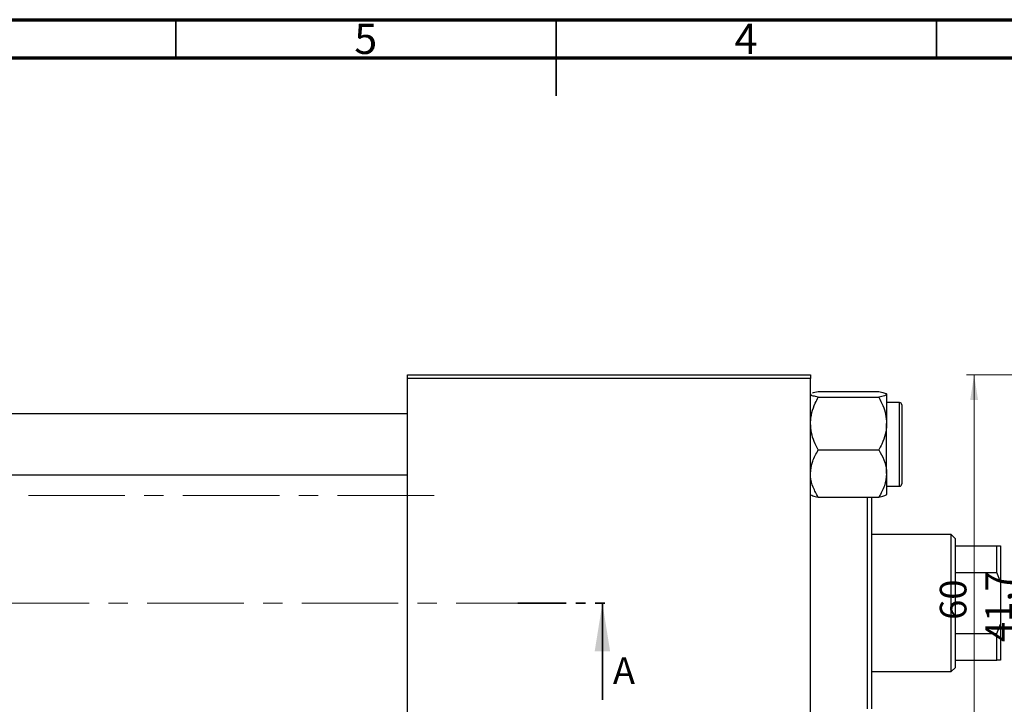
# Model space of a CAD drawing. Units: millimetres. Extents: x 15 to 461, y -10 to 292.
# Drawn here: x 144 to 274, y 202 to 292 of the extents above; entities that cross this region are included whole.
import ezdxf

# ---------------------------------------------------------------- set-up
doc = ezdxf.new("R2010")
doc.units = ezdxf.units.MM
doc.linetypes.add('CENTERX2', pattern=[20.32, 12.7, -2.54, 2.54, -2.54])
doc.linetypes.add('PHANTOM', pattern=[12.7, 6.35, -1.27, 1.27, -1.27, 1.27, -1.27])
doc.styles.add('SLDTEXTSTYLE0', font='TXT', dxfattribs={"width": 0.75})
doc.dimstyles.new('SLDDIMSTYLE0', dxfattribs={"dimtxt": 3.5, "dimasz": 3.302, "dimexe": 0, "dimexo": 0.0625, "dimgap": 0.875, "dimtad": 1, "dimdec": 0, "dimrnd": 1e-09, "dimzin": 12, "dimdsep": 46, "dimtxsty": 'SLDTEXTSTYLE0', "dimsah": 1, "dimcen": 0.09, "dimadec": 0, "dimazin": 3, "dimtfac": 1, "dimtdec": 0, "dimtofl": 0, "dimtmove": 0, "dimatfit": 3, "dimfxl": 1, "dimfrac": 2, "dimtolj": 1, "dimtzin": 12, "dimarcsym": 0})
doc.dimstyles.new('SLDDIMSTYLE1', dxfattribs={"dimtxt": 3.5, "dimasz": 3.302, "dimexe": 0, "dimexo": 0.0625, "dimgap": 0.875, "dimtad": 1, "dimdec": 1, "dimrnd": 1e-09, "dimzin": 12, "dimdsep": 46, "dimtxsty": 'SLDTEXTSTYLE0', "dimsah": 1, "dimcen": 0.09, "dimadec": 0, "dimazin": 3, "dimtfac": 1, "dimtdec": 1, "dimtofl": 0, "dimtmove": 0, "dimatfit": 3, "dimfxl": 1, "dimfrac": 2, "dimtolj": 1, "dimtzin": 12, "dimarcsym": 0})

# ---------------------------------------------------------------- blocks, each defined once
blk = doc.blocks.new('_D_2')
at = {"color": 7, "linetype": 'Continuous', "lineweight": 0}
for p, q in [((275.61, 245.35), (268.95, 245.35)), ((269.95, 185.35), (269.95, 245.35)), ((275.61, 185.35), (268.95, 185.35))]:
    blk.add_line(p, q, dxfattribs=at)
at = {"color": 7, "linetype": 'Continuous', "lineweight": 18}
for points in [[(269.95, 245.35), (269.44, 242.05), (270.46, 242.05)], [(269.95, 185.35), (270.46, 188.65), (269.44, 188.65)]]:
    blk.add_solid(points, dxfattribs=at)
at = {"color": 7, "linetype": 'Continuous', "lineweight": 18, "insert": (265.44, 213.14), "char_height": 3.5, "attachment_point": 1, "rotation": 90, "style": 'SLDTEXTSTYLE0'}
blk.add_mtext('60', dxfattribs=at)
blk = doc.blocks.new('_D_4')
at = {"color": 7, "linetype": 'Continuous', "lineweight": 0}
for p, q in [((277.76, 236.2), (274.95, 236.2)), ((275.95, 194.5), (275.95, 236.2)), ((277.76, 194.5), (274.95, 194.5))]:
    blk.add_line(p, q, dxfattribs=at)
at = {"color": 7, "linetype": 'Continuous', "lineweight": 18}
for points in [[(275.95, 236.2), (275.44, 232.9), (276.46, 232.9)], [(275.95, 194.5), (276.46, 197.8), (275.44, 197.8)]]:
    blk.add_solid(points, dxfattribs=at)
at = {"color": 7, "linetype": 'Continuous', "lineweight": 18, "insert": (271.44, 210.24), "char_height": 3.5, "attachment_point": 1, "rotation": 90, "style": 'SLDTEXTSTYLE0'}
blk.add_mtext('41,7', dxfattribs=at)

msp = doc.modelspace()

# ---------------------------------------------------------------- linework, layer by layer
at = {"color": 7, "linetype": 'Continuous', "lineweight": 70}
for p, q in [((15, 292), (415, 292)), ((20, 287), (410, 287))]:
    msp.add_line(p, q, dxfattribs=at)
at = {"color": 7, "linetype": 'Continuous', "lineweight": 35}
for p, q in [((165, 287), (165, 292)), ((215, 292), (215, 282)), ((215, 287), (215, 292)), ((265, 287), (265, 292)), ((221.08, 202.65), (221.08, 215.35))]:
    msp.add_line(p, q, dxfattribs=at)
at = {"color": 7, "linetype": 'Continuous', "lineweight": 25}
for p, q in [((195.44, 244.85), (195.44, 245.35)), ((195.44, 245.35), (248.44, 245.35)), ((248.44, 244.85), (195.44, 244.85)), ((195.44, 185.85), (195.44, 244.85)), ((248.44, 245.35), (248.44, 244.85)), ((248.44, 185.85), (248.44, 244.85)), ((248.44, 242.77), (248.53, 242.83)), ((249.46, 243.14), (257.42, 243.14)), ((249.46, 242.4), (257.42, 242.4)), ((258.44, 242.77), (258.44, 238.93)), ((260.14, 241.7), (258.44, 241.7)), ((260.44, 241.4), (260.44, 231)), ((195.44, 240.2), (107.44, 240.2)), ((258.44, 232.36), (258.44, 238.93)), ((249.46, 235.46), (257.42, 235.46)), ((107.44, 232.2), (195.44, 232.2)), ((258.44, 232.36), (258.44, 229.61)), ((258.44, 230.7), (260.14, 230.7)), ((249.46, 229.26), (257.42, 229.26)), ((255.94, 201.44), (255.94, 229.26)), ((256.44, 229.26), (256.44, 201.44)), ((266.94, 224.35), (256.44, 224.35)), ((267.44, 223.85), (266.94, 224.35)), ((266.94, 206.35), (266.94, 224.35)), ((267.44, 223.85), (267.44, 222.85)), ((267.44, 222.85), (267.44, 219.35)), ((267.44, 222.85), (272.94, 222.85)), ((272.94, 219.35), (272.94, 222.85)), ((272.94, 222.85), (273.44, 222.85)), ((273.44, 222.85), (273.44, 218.14)), ((267.44, 219.35), (267.44, 211.35)), ((267.44, 219.35), (272.94, 219.35)), ((273.44, 218.14), (272.94, 219.35)), ((273.44, 218.14), (273.44, 212.57)), ((272.94, 211.35), (273.44, 212.57)), ((273.44, 212.57), (273.44, 207.85)), ((267.44, 211.35), (267.44, 207.85)), ((267.44, 211.35), (272.94, 211.35)), ((272.94, 207.85), (272.94, 211.35)), ((267.44, 207.85), (267.44, 206.85)), ((267.44, 207.85), (272.94, 207.85)), ((273.44, 207.85), (272.94, 207.85)), ((256.44, 206.35), (266.94, 206.35)), ((266.94, 206.35), (267.44, 206.85))]:
    msp.add_line(p, q, dxfattribs=at)
at = {"color": 8, "linetype": 'Continuous', "lineweight": 25}
msp.add_line((260.14, 230.7), (260.14, 241.7), dxfattribs=at)
at = {"color": 7, "linetype": 'CENTERX2', "lineweight": 18}
for p, q in [((198.94, 229.5), (49.94, 229.5)), ((214.56, 215.35), (63.74, 215.35))]:
    msp.add_line(p, q, dxfattribs=at)
at = {"color": 7, "linetype": 'PHANTOM', "lineweight": 35}
msp.add_line((209.96, 215.35), (222.66, 215.35), dxfattribs=at)
at = {"color": 7, "linetype": 'Continuous', "lineweight": 25}
for centre, start, end in [((260.14, 241.4), 0, 90), ((260.14, 231), 270, 0)]:
    msp.add_arc(centre, 0.3, start, end, dxfattribs=at)
for points, knots in [([(249.46, 242.4), (249.22, 242.45), (248.74, 242.55), (248.46, 242.68), (248.44, 242.75), (248.44, 242.77)], [0, 0, 0, 0, 0.432384, 0.879551, 1, 1, 1, 1]), ([(248.44, 238.93), (248.44, 238.99), (248.45, 239.47), (248.59, 240.39), (248.98, 241.49), (249.33, 242.14), (249.46, 242.4)], [0, 0, 0, 0, 0.047468, 0.3984, 0.762017, 1, 1, 1, 1]), ([(248.68, 242.93), (248.69, 242.94), (248.79, 243.01), (249.15, 243.08), (249.46, 243.14)], [0, 0, 0, 0, 0.154487, 1, 1, 1, 1]), ([(257.42, 243.14), (257.66, 243.09), (258.14, 242.99), (258.42, 242.86), (258.44, 242.79), (258.44, 242.77)], [0, 0, 0, 0, 0.432384, 0.879551, 1, 1, 1, 1]), ([(258.44, 242.77), (258.38, 242.71), (258.26, 242.58), (257.7, 242.46), (257.42, 242.4)], [0, 0, 0, 0, 0.503998, 1, 1, 1, 1]), ([(257.42, 242.4), (257.61, 242.03), (257.98, 241.31), (258.36, 240.14), (258.41, 239.34), (258.44, 238.93)], [0, 0, 0, 0, 0.33473, 0.662546, 1, 1, 1, 1]), ([(249.46, 235.46), (249.27, 235.83), (248.9, 236.55), (248.52, 237.72), (248.47, 238.52), (248.44, 238.93)], [0, 0, 0, 0, 0.33473, 0.662546, 1, 1, 1, 1]), ([(258.44, 238.93), (258.44, 238.87), (258.43, 238.39), (258.29, 237.48), (257.9, 236.38), (257.55, 235.72), (257.42, 235.46)], [0, 0, 0, 0, 0.047468, 0.3984, 0.762017, 1, 1, 1, 1]), ([(248.44, 232.36), (248.5, 232.91), (248.62, 233.99), (249.18, 234.98), (249.46, 235.46)], [0, 0, 0, 0, 0.503998, 1, 1, 1, 1]), ([(257.42, 235.46), (257.66, 235.04), (258.14, 234.18), (258.42, 233.11), (258.44, 232.49), (258.44, 232.36)], [0, 0, 0, 0, 0.432384, 0.879551, 1, 1, 1, 1]), ([(249.46, 229.26), (249.22, 229.69), (248.74, 230.55), (248.46, 231.62), (248.44, 232.23), (248.44, 232.36)], [0, 0, 0, 0, 0.432384, 0.879551, 1, 1, 1, 1]), ([(258.44, 232.36), (258.38, 231.82), (258.26, 230.74), (257.7, 229.75), (257.42, 229.26)], [0, 0, 0, 0, 0.503998, 1, 1, 1, 1]), ([(248.53, 229.57), (248.58, 229.53), (248.69, 229.42), (249.17, 229.32), (249.46, 229.26)], [0, 0, 0, 0, 0.407259, 1, 1, 1, 1]), ([(257.42, 229.26), (257.66, 229.32), (258.14, 229.42), (258.42, 229.55), (258.44, 229.62), (258.44, 229.63)], [0, 0, 0, 0, 0.432384, 0.879551, 1, 1, 1, 1])]:
    msp.add_open_spline(points, degree=3, knots=knots, dxfattribs=at)
at = {"color": 7, "linetype": 'Continuous', "lineweight": 35}
msp.add_solid([(221.08, 215.35), (220.06, 209), (222.09, 209)], dxfattribs=at)

# ---------------------------------------------------------------- texts
at = {"color": 7, "linetype": 'Continuous', "lineweight": 0, "char_height": 3.97, "attachment_point": 2, "style": 'SLDTEXTSTYLE0'}
for s, insert in [('5', (189.96, 291.47)), ('4', (239.96, 291.47))]:
    msp.add_mtext(s, dxfattribs=dict(at, insert=insert))
at = {"color": 7, "linetype": 'Continuous', "insert": (222.46, 208.21), "char_height": 3.5, "attachment_point": 1, "style": 'SLDTEXTSTYLE0'}
msp.add_mtext('A', dxfattribs=at)

# ---------------------------------------------------------------- dimensions: what is measured, and where the dimension line sits
at = {"color": 7, "linetype": 'Continuous', "lineweight": 18}
for base, p1, p2, dimstyle, picture, middle in [((269.95, 245.35), (276.61, 185.35), (276.61, 245.35), 'SLDDIMSTYLE0', '_D_2', (269.95, 215.72)), ((275.95, 236.2), (278.76, 194.5), (278.76, 236.2), 'SLDDIMSTYLE1', '_D_4', (275.95, 214.77))]:
    dim = msp.add_linear_dim(base=base, p1=p1, p2=p2, angle=90, dimstyle=dimstyle, dxfattribs=at)
    dim.commit()
    dim.dimension.update_dxf_attribs({"geometry": picture, "text_midpoint": middle, "dimtype": 160})

doc.saveas('drawing.dxf')
